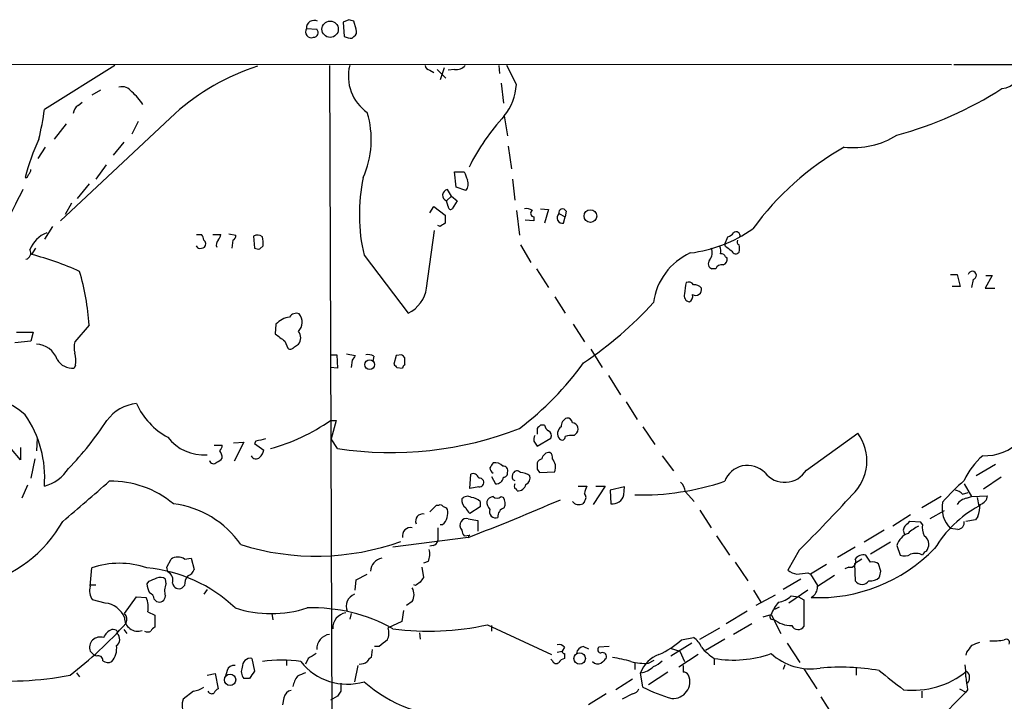
# Model space of a CAD drawing. Extents: x 4 to 1046, y 13 to 880.
# Drawn here: x 662 to 766, y 793 to 865 of the extents above; entities that cross this region are included whole.
import ezdxf

# ---------------------------------------------------------------- set-up
doc = ezdxf.new("R2010")
doc.units = 0
doc.header["$MEASUREMENT"] = 0
doc.layers.add('MAIN', color=5, linetype='CONTINUOUS')

msp = doc.modelspace()

# ---------------------------------------------------------------- linework, layer by layer
at = {"layer": 'MAIN'}
for p, q in [((696.6373, 864.8699), (696.0447, 864.6159)), ((696.0447, 864.6159), (696.1293, 863.0919)), ((697.3993, 863.8539), (697.1453, 864.7006)), ((692.15, 863.9386), (693.2507, 863.8539)), ((696.976, 862.9226), (697.1453, 863.0919)), ((100.4147, 860.2979), (760.3067, 860.1286)), ((671.9147, 860.0439), (664.464, 855.3873)), ((694.6053, 860.0439), (694.8593, 779.0179)), ((705.1887, 859.5359), (705.612, 859.2819)), ((705.9507, 859.6206), (706.882, 858.6893)), ((706.7127, 859.7899), (706.2893, 858.5199)), ((707.8133, 859.6206), (707.136, 859.5359)), ((712.47, 860.0439), (712.5547, 859.1973)), ((714.3327, 858.0119), (713.3167, 860.0439)), ((760.5607, 860.1286), (1045.5487, 860.1286)), ((670.3907, 857.4193), (669.4593, 856.9113)), ((712.724, 858.1813), (712.978, 856.0646)), ((668.02, 855.8106), (668.4433, 856.1493)), ((678.2647, 854.9639), (666.1573, 843.6186)), ((713.0627, 854.7099), (713.4013, 852.5933)), ((666.75, 853.8633), (665.48, 852.2546)), ((674.37, 854.1173), (673.6927, 852.7626)), ((664.5487, 851.4079), (663.7867, 850.2226)), ((672.846, 851.9159), (671.7453, 850.5613)), ((713.486, 851.4926), (713.8247, 849.1219)), ((670.9833, 849.5453), (669.8827, 848.0213)), ((707.9827, 847.1746), (707.8133, 848.7833)), ((707.8133, 848.7833), (708.8293, 848.7833)), ((713.9093, 848.0213), (714.1633, 845.8199)), ((669.2053, 847.5133), (667.9353, 845.9893)), ((707.4747, 846.2433), (707.0513, 846.9206)), ((708.9987, 846.8359), (707.9827, 847.1746)), ((707.4747, 846.2433), (706.9667, 845.7353)), ((707.4747, 846.2433), (708.0673, 845.7353)), ((667.3427, 845.4813), (666.6653, 844.2959)), ((705.1887, 844.4653), (705.612, 845.1426)), ((705.612, 845.1426), (706.7973, 844.2113)), ((707.136, 845.1426), (706.9667, 845.7353)), ((708.0673, 845.7353), (707.5593, 844.8886)), ((716.8727, 844.8886), (717.7193, 844.8039)), ((714.3327, 844.7193), (714.6713, 842.0946)), ((716.1953, 844.0419), (716.1953, 843.6186)), ((717.7193, 844.8039), (717.296, 843.3646)), ((718.82, 844.3806), (719.4973, 844.0419)), ((719.328, 843.3646), (719.4973, 844.0419)), ((719.582, 844.6346), (719.4973, 844.0419)), ((665.3107, 843.0259), (664.464, 841.6713)), ((706.2893, 843.0259), (706.0353, 843.1106)), ((716.1953, 843.6186), (715.264, 843.7033)), ((680.5507, 842.1793), (681.0587, 842.1793)), ((682.244, 842.1793), (683.0907, 842.1793)), ((683.9373, 842.2639), (684.6993, 842.0946)), ((686.562, 842.0099), (686.6467, 840.7399)), ((704.85, 836.5066), (705.6967, 842.6026)), ((736.346, 841.1633), (736.6847, 841.9253)), ((663.5327, 840.7399), (663.1093, 840.0626)), ((680.72, 840.7399), (680.5507, 840.9939)), ((684.3607, 841.5866), (684.276, 840.7399)), ((687.2393, 840.6553), (687.578, 840.9939)), ((714.756, 841.0786), (715.8567, 839.2159)), ((736.4307, 840.9093), (736.346, 841.1633)), ((698.246, 839.9779), (702.9027, 833.8819)), ((736.4307, 839.8086), (736.6, 839.7239)), ((716.4493, 838.5386), (717.7193, 836.5913)), ((735.4147, 838.5386), (734.9913, 838.5386)), ((760.222, 837.9459), (760.8993, 837.9459)), ((760.8993, 837.9459), (761.238, 836.6759)), ((764.6247, 837.8613), (763.8627, 836.5066)), ((763.9473, 837.8613), (764.6247, 837.8613)), ((761.238, 836.6759), (760.3913, 836.6759)), ((762.5927, 837.4379), (762.4233, 836.5913)), ((763.8627, 836.5066), (764.8787, 836.5066)), ((718.3967, 835.5753), (719.4973, 833.8819)), ((669.2053, 832.6119), (667.6813, 830.8339)), ((688.9327, 832.6966), (688.848, 831.6806)), ((720.344, 832.6966), (721.5293, 830.8339)), ((661.5007, 831.8499), (663.2787, 831.8499)), ((663.2787, 831.8499), (663.0247, 830.9186)), ((663.0247, 830.9186), (661.3313, 830.7493)), ((689.864, 830.9186), (690.2027, 830.1566)), ((690.7953, 830.2413), (691.3033, 830.5799)), ((694.69, 829.4793), (695.3673, 829.4793)), ((695.3673, 829.4793), (695.452, 828.0399)), ((696.3833, 829.5639), (697.3147, 829.3946)), ((699.262, 829.3099), (699.1773, 828.8019)), ((701.6327, 829.3946), (701.3787, 828.4633)), ((702.2253, 829.4793), (701.6327, 829.3946)), ((722.2067, 830.0719), (723.392, 828.1246)), ((667.766, 828.3786), (667.5967, 828.0399)), ((696.976, 828.8866), (696.8913, 828.1246)), ((702.564, 828.4633), (702.564, 829.1406)), ((695.452, 828.0399), (694.69, 828.1246)), ((701.7173, 828.1246), (702.31, 828.0399)), ((724.0693, 827.2779), (725.3393, 825.2459)), ((725.932, 824.4839), (727.1173, 822.6213)), ((694.69, 822.5366), (695.2827, 822.5366)), ((695.2827, 822.5366), (694.7747, 820.5893)), ((717.296, 822.0286), (716.8727, 822.0286)), ((716.534, 821.6899), (716.534, 821.0973)), ((720.4287, 820.9279), (720.598, 821.0973)), ((727.71, 821.8593), (728.98, 819.9966)), ((744.982, 817.2873), (750.4007, 821.1819)), ((663.702, 820.6739), (663.6173, 819.3193)), ((682.4133, 819.9119), (683.26, 819.9119)), ((684.4453, 820.1659), (685.546, 820.2506)), ((685.546, 820.2506), (684.53, 818.2186)), ((686.816, 820.3353), (686.6467, 820.0813)), ((686.6467, 820.0813), (687.6627, 819.4039)), ((695.452, 819.5733), (694.7747, 820.5893)), ((716.1953, 820.3353), (716.534, 819.8273)), ((716.534, 819.8273), (717.9733, 820.6739)), ((661.924, 818.3879), (660.9927, 819.4886)), ((661.924, 819.6579), (661.924, 818.3879)), ((729.742, 818.8113), (730.9273, 817.2026)), ((663.448, 818.4726), (663.0247, 816.4406)), ((764.9633, 817.8799), (762.9313, 816.6946)), ((709.422, 815.3399), (709.5067, 816.8639)), ((713.9093, 816.6946), (713.994, 816.9486)), ((716.534, 817.3719), (716.788, 817.0333)), ((716.788, 817.0333), (718.3967, 817.1179)), ((711.708, 816.6099), (712.1313, 815.8479)), ((761.6613, 815.8479), (762.4233, 814.4933)), ((765.556, 816.5253), (763.6933, 815.2553)), ((662.686, 815.6786), (662.0933, 814.3239)), ((710.3533, 815.5093), (709.422, 815.3399)), ((720.852, 815.5939), (721.7833, 815.5939)), ((723.7307, 815.5939), (722.4607, 813.6466)), ((722.7147, 815.5939), (723.7307, 815.5939)), ((725.7627, 815.5093), (724.2387, 815.1706)), ((724.2387, 815.1706), (724.3233, 813.7313)), ((725.678, 814.6626), (725.7627, 815.5093)), ((732.1973, 815.0013), (733.1287, 813.9853)), ((761.492, 814.7473), (762.0847, 814.9166)), ((710.5227, 813.9853), (710.5227, 813.3926)), ((712.724, 814.4933), (712.978, 814.4086)), ((721.5293, 813.9853), (721.36, 813.7313)), ((759.206, 814.4933), (757.174, 813.3079)), ((761.9153, 814.3239), (762.4233, 814.4933)), ((762.4233, 814.4933), (764.1167, 814.5779)), ((763.016, 814.4086), (763.1853, 813.4773)), ((705.866, 813.5619), (705.1887, 812.8846)), ((706.12, 813.5619), (705.866, 813.5619)), ((710.5227, 813.3926), (709.422, 812.7153)), ((733.7213, 813.0539), (734.9067, 811.1913)), ((759.5447, 812.9693), (758.0207, 812.1226)), ((706.2893, 811.5299), (706.5433, 811.5299)), ((709.2527, 812.1226), (710.2687, 811.9533)), ((710.2687, 811.9533), (710.2687, 810.8526)), ((755.9887, 812.5459), (754.126, 811.3606)), ((757.0893, 811.7839), (755.904, 811.8686)), ((757.2587, 811.5299), (757.0893, 811.7839)), ((762.8467, 812.0379), (761.8307, 811.8686)), ((763.1007, 812.3766), (762.8467, 812.0379)), ((706.0353, 811.1913), (706.0353, 809.8366)), ((753.1947, 810.9373), (751.078, 809.6673)), ((760.984, 811.0219), (760.222, 811.1066)), ((709.2527, 810.1753), (701.294, 809.1593)), ((708.8293, 810.3446), (709.422, 810.4293)), ((709.422, 810.4293), (709.2527, 810.2599)), ((735.4993, 810.3446), (736.854, 808.3126)), ((753.872, 809.6673), (751.7553, 808.3973)), ((705.5273, 809.3286), (705.1887, 809.2439)), ((744.22, 808.8206), (743.0347, 806.7039)), ((750.1467, 809.1593), (748.284, 808.0586)), ((754.5493, 809.3286), (754.888, 808.3126)), ((677.418, 807.0426), (677.8413, 807.8893)), ((679.2807, 807.8893), (679.958, 807.9739)), ((679.958, 807.9739), (680.2967, 806.7886)), ((705.0193, 807.6353), (704.5113, 807.4659)), ((737.4467, 807.5506), (738.8013, 805.6033)), ((750.824, 807.8893), (750.062, 807.3813)), ((750.062, 807.3813), (750.1467, 805.6033)), ((751.7553, 807.5506), (751.2473, 808.3126)), ((752.856, 806.6193), (752.602, 807.3813)), ((669.29, 805.0106), (669.4593, 806.9579)), ((677.5027, 806.5346), (677.418, 807.0426)), ((704.342, 807.0426), (704.5113, 805.9419)), ((745.1513, 806.4499), (745.4053, 806.2806)), ((747.0987, 807.2966), (745.4053, 806.2806)), ((749.4693, 807.0426), (749.046, 806.8733)), ((675.4707, 805.5186), (675.3013, 805.2646)), ((677.3333, 805.2646), (677.2487, 805.7726)), ((697.3147, 804.5873), (697.3993, 805.6879)), ((697.3993, 805.6879), (698.5847, 806.2806)), ((744.3893, 805.7726), (742.5267, 804.6719)), ((745.4053, 806.2806), (746.1673, 805.0953)), ((746.1673, 805.0106), (747.9453, 806.1959)), ((669.29, 805.1799), (669.8827, 805.1799)), ((679.2807, 805.0953), (679.0267, 804.8413)), ((681.6513, 804.6719), (681.3127, 804.1639)), ((703.6647, 805.0953), (703.4953, 805.1799)), ((739.394, 804.5873), (740.156, 803.3173)), ((745.1513, 804.5873), (743.1193, 803.2326)), ((670.8987, 803.2326), (669.544, 803.5713)), ((672.9307, 802.1319), (674.2007, 803.9099)), ((674.2007, 803.9099), (675.2167, 803.8253)), ((676.0633, 803.6559), (676.3173, 803.4019)), ((703.326, 803.4019), (702.7333, 802.9786)), ((741.68, 804.0793), (739.648, 802.9786)), ((743.3733, 803.9946), (744.1353, 803.9099)), ((744.1353, 803.9099), (744.728, 803.5713)), ((744.728, 803.5713), (744.728, 800.7773)), ((675.386, 802.3013), (676.148, 801.9626)), ((702.3947, 802.4706), (702.2253, 801.2853)), ((738.7167, 802.3859), (736.5153, 801.0313)), ((742.1033, 802.8093), (741.5953, 802.5553)), ((676.148, 801.9626), (676.148, 800.6926)), ((688.5093, 802.1319), (688.594, 801.4546)), ((696.8913, 802.1319), (696.722, 801.5393)), ((702.2253, 801.2853), (700.786, 800.6079)), ((740.41, 801.7933), (741.2567, 802.0473)), ((741.2567, 802.0473), (742.2727, 800.0153)), ((672.1687, 800.2693), (672.1687, 800.0153)), ((672.846, 800.4386), (673.1847, 800.0153)), ((704.088, 800.0999), (704.1727, 799.4226)), ((711.2847, 800.9466), (718.058, 797.8139)), ((711.708, 800.8619), (711.708, 800.2693)), ((733.7213, 799.4226), (735.838, 800.6079)), ((739.2247, 801.0313), (737.2773, 799.9306)), ((731.774, 799.3379), (733.044, 799.5919)), ((736.346, 799.4226), (734.314, 798.2373)), ((669.7133, 797.7293), (669.29, 798.1526)), ((699.0927, 798.3219), (699.008, 797.4753)), ((699.8547, 798.6606), (699.3467, 798.6606)), ((718.6507, 798.0679), (719.1587, 798.1526)), ((719.4127, 798.5759), (719.1587, 798.1526)), ((721.4447, 798.6606), (721.9527, 798.4066)), ((724.154, 798.6606), (723.0533, 798.5759)), ((730.5887, 798.4913), (731.6047, 798.1526)), ((732.8747, 798.9993), (730.6733, 797.6446)), ((731.6047, 798.1526), (732.1127, 797.0519)), ((742.95, 798.9993), (744.3047, 796.9673)), ((761.9153, 798.0679), (761.8307, 797.7293)), ((669.9673, 797.6446), (669.7133, 797.7293)), ((686.3927, 797.3906), (686.6467, 796.0359)), ((690.0333, 797.2213), (690.0333, 796.6286)), ((692.3193, 797.3906), (692.0653, 796.7979)), ((718.1427, 797.1366), (717.9733, 797.3059)), ((719.4127, 797.8986), (719.4127, 797.3906)), ((728.3027, 796.8826), (728.8953, 797.2213)), ((733.552, 797.8139), (731.52, 796.4593)), ((735.2453, 797.3906), (735.2453, 796.7133)), ((683.768, 796.1206), (683.5987, 795.5279)), ((697.5687, 796.6286), (697.23, 794.9353)), ((726.8633, 796.8826), (726.8633, 796.2053)), ((730.3347, 795.9513), (728.3027, 794.5966)), ((742.696, 796.7133), (742.5267, 796.2053)), ((744.728, 796.2899), (746.0827, 794.1733)), ((750.2313, 796.3746), (750.2313, 795.6126)), ((667.8507, 795.8666), (668.1893, 795.4433)), ((681.6513, 795.6126), (682.498, 795.7819)), ((682.498, 795.7819), (682.8367, 794.1733)), ((686.1387, 795.2739), (685.546, 795.2739)), ((726.6093, 795.1893), (724.8313, 794.0886)), ((727.71, 794.3426), (727.456, 795.8666)), ((680.212, 793.9193), (679.1113, 793.0726)), ((695.7907, 793.9193), (695.452, 793.4113)), ((757.174, 793.9193), (757.174, 793.2419)), ((761.1533, 794.1733), (761.8307, 793.8346)), ((762, 794.0886), (761.8307, 793.8346)), ((689.7793, 793.2419), (689.61, 792.4799)), ((695.452, 793.4113), (694.69, 792.9879)), ((723.8153, 793.6653), (721.9527, 792.4799)), ((726.6093, 793.6653), (725.5087, 793.0726)), ((746.506, 793.3266), (747.8607, 791.2099))]:
    msp.add_line(p, q, dxfattribs=at)
for centre, radius in [((694.6597, 863.8641), 0.8629), ((722.1611, 844.1242), 0.6623), ((698.8317, 828.4276), 0.5158), ((721.0276, 797.3833), 0.6053), ((684.0812, 795.1343), 0.6029)]:
    msp.add_circle(centre, radius, dxfattribs=at)
for centre, radius, start, end in [((692.9556, 863.9884), 0.8071, 61.936282, 183.537368), ((654.5688, 737.7928), 133.8594, 71.45383, 71.683027), ((692.6953, 863.6074), 0.638, 148.726673, 289.85498), ((692.9031, 863.5019), 0.4947, 271.030888, 45.360346), ((696.8912, 863.5999), 0.568, 296.574073, 26.56054), ((697.0185, 865.3369), 2.4147, 248.392463, 268.991501), ((694.5555, 836.6342), 24.5228, 107.980925, 131.629581), ((701.2863, 858.9009), 4.7052, 165.941016, 234.9582), ((705.2735, 860.1286), 0.5988, 188.131456, 261.857718), ((708.0186, 860.7294), 1.1277, 259.510188, 322.563067), ((765.4341, 859.9066), 2.3273, 275.093232, 3.382219), ((672.6401, 856.5032), 1.2906, 35.351367, 103.537695), ((708.5121, 858.3554), 5.8307, 321.301672, 356.622633), ((743.9562, 891.5847), 40.3231, 285.230655, 302.531872), ((670.0134, 852.8346), 5.7474, 32.177206, 50.195322), ((638.981, 858.5862), 25.683, 345.727796, 352.845044), ((668.613, 854.8791), 1.1043, 122.481141, 175.595723), ((689.0728, 852.1938), 9.9311, 336.22801, 16.706041), ((730.0137, 839.0658), 23.0667, 137.296043, 153.685333), ((684.1984, 842.7687), 22.4315, 154.983292, 166.012573), ((749.9562, 859.959), 8.6088, 263.363611, 302.244754), ((764.4644, 824.3691), 31.168, 119.828448, 143.811793), ((662.4741, 848.9951), 0.5522, 302.487108, 4.38279), ((662.4743, 848.487), 0.2994, 261.878017, 8.121983), ((716.3, 844.2709), 18.5574, 167.806113, 193.375764), ((920.6433, 933.0227), 227.9505, 201.687943, 201.917159), ((1677.1611, 336.889), 1135.9238, 153.3203551, 153.5495381), ((707.1407, 846.3185), 0.6087, 98.445591, 253.387322), ((708.2247, 847.5183), 1.0319, 318.598867, 23.914568), ((707.3899, 845.0861), 0.2602, 167.454468, 310.620402), ((715.3911, 843.746), 1.1621, 56.882912, 100.501532), ((719.214, 844.4685), 0.4037, 24.29245, 192.576531), ((918.4471, 843.7879), 211.6502, 179.885381, 180.114592), ((716.2019, 844.4034), 0.3616, 119.110013, 268.954052), ((719.2279, 843.9496), 0.5934, 133.422699, 279.709908), ((791.2259, 716.1838), 152.6537, 123.578078, 123.807241), ((730.9684, 854.6031), 14.4758, 276.891331, 305.183526), ((665.8184, 839.4702), 3.0816, 110.921641, 159.078359), ((680.3552, 841.527), 0.9594, 3.561805, 42.837328), ((682.1338, 842.2386), 0.9587, 317.151439, 356.453861), ((684.2507, 842.0268), 0.4537, 284.030118, 8.594459), ((686.9666, 841.2952), 0.8212, 50.107781, 119.514706), ((685.209, 841.248), 2.3826, 353.877836, 16.515207), ((736.3464, 843.0254), 1.1509, 287.093579, 323.981411), ((737.5583, 842.0446), 0.414, 343.250379, 132.748505), ((680.9549, 841.6119), 0.9031, 254.923501, 299.332524), ((680.9487, 841.1605), 0.5604, 323.175087, 49.494074), ((683.3233, 841.0786), 0.7035, 133.767403, 201.16616), ((687.0698, 841.5861), 0.9461, 243.434949, 280.320555), ((733.9694, 840.2186), 1.0725, 315.72532, 29.081586), ((734.3545, 840.3587), 1.5824, 352.322568, 20.362373), ((609.7634, 671.3223), 211.6704, 53.014174, 53.243346), ((738.0392, 841.4172), 0.3785, 153.414641, 243.448488), ((736.632, 840.6976), 1.2953, 342.894019, 17.105981), ((662.3219, 840.2319), 0.7048, 286.045901, 28.721401), ((655.6711, 810.6646), 30.3244, 65.618562, 75.801168), ((735.591, 834.0215), 6.8481, 114.922223, 171.932136), ((735.9902, 839.6983), 0.454, 14.057665, 98.549485), ((735.9892, 839.5646), 0.6312, 287.280921, 14.617437), ((737.5148, 840.5908), 0.4487, 204.977557, 322.333315), ((735.2136, 839.0995), 0.6033, 142.129181, 248.380224), ((736.0174, 838.3511), 0.6312, 75.382563, 162.719079), ((639.5989, 830.2366), 29.7015, 4.586974, 15.721544), ((762.508, 837.8612), 0.4317, 281.315138, 168.684862), ((701.4599, 836.9871), 3.424, 294.921464, 351.932847), ((736.3437, 835.9144), 4.231, 163.736708, 180.006771), ((732.536, 836.5912), 0.5681, 26.574073, 116.56054), ((733.2729, 836.3771), 0.6312, 240.210084, 11.838637), ((733.2132, 836.0407), 0.8222, 34.515342, 101.875738), ((732.7106, 835.6969), 0.636, 160.052295, 261.87372), ((732.2567, 835.6853), 0.7172, 300.497947, 11.582544), ((699.3652, 861.6921), 39.7547, 303.737835, 317.789376), ((690.756, 830.9929), 2.4954, 98.851948, 136.942146), ((691.0918, 832.9928), 0.8573, 69.787353, 147.092117), ((690.2764, 832.9146), 1.4195, 316.338723, 38.452408), ((879.8558, 1085.2993), 317.5003, 233.015507, 233.24469), ((690.5271, 831.2573), 1.0302, 318.888367, 41.107443), ((663.561, 828.1923), 2.3883, 19.036555, 88.649206), ((669.7149, 830.2412), 2.1182, 163.751048, 196.246355), ((663.2808, 828.7173), 4.498, 355.681504, 11.949474), ((690.4605, 830.4681), 0.4043, 230.388559, 325.885527), ((824.1337, 744.4734), 152.6259, 146.192738, 146.421942), ((698.6268, 828.3359), 1.1628, 56.889376, 100.479813), ((617.6947, 744.61), 119.7841, 44.885442, 45.114558), ((667.4527, 829.9277), 1.8933, 210.340956, 274.362033), ((786.2104, 912.9313), 119.7132, 224.876914, 225.106131), ((702.8601, 827.9978), 0.5517, 122.460041, 175.623597), ((694.7525, 847.8985), 32.9188, 307.2352, 324.178997), ((654.6055, 813.7472), 12.2179, 50.165308, 102.633386), ((674.6598, 819.857), 4.4812, 95.88031, 143.27586), ((681.083, 827.3942), 7.5399, 204.106926, 241.650505), ((652.7591, 816.4792), 11.7383, 355.67467, 34.508448), ((643.3274, 840.5635), 33.0834, 315.697677, 326.982652), ((683.3154, 838.6257), 19.7038, 284.773963, 305.259376), ((801.3783, 737.1843), 119.7487, 134.885409, 135.114591), ((718.3972, 822.3676), 1.1522, 197.110772, 233.960562), ((720.0255, 821.908), 0.9527, 112.123029, 182.929976), ((719.7089, 822.2402), 0.552, 4.405074, 94.384376), ((720.1993, 821.6244), 0.6609, 307.103969, 84.791444), ((701.1119, 856.4962), 37.3542, 261.284986, 291.284267), ((717.1271, 820.5045), 0.947, 153.443066, 190.291859), ((717.4652, 820.9279), 0.5681, 333.43946, 63.425927), ((719.5226, 821.1532), 0.8366, 122.428643, 222.383803), ((720.1746, 818.5565), 2.385, 83.883985, 106.498134), ((746.5066, 818.2493), 4.8748, 312.628207, 36.982965), ((681.3075, 823.6814), 4.7978, 217.531021, 274.109185), ((682.303, 819.9713), 0.9588, 317.155503, 356.448267), ((750.821, 566.4743), 261.8054, 103.921647, 104.15084), ((719.1664, 820.797), 0.3341, 218.437515, 7.965195), ((763.8822, 823.861), 5.0571, 266.899796, 317.121096), ((681.7354, 818.4724), 1.527, 3.187323, 33.684864), ((686.8319, 819.0466), 0.5742, 204.186351, 315.190491), ((686.0361, 819.8091), 1.6763, 315.870102, 346.011837), ((717.8265, 818.3598), 0.7925, 85.498718, 171.817758), ((717.5416, 818.6334), 0.6222, 345.023504, 56.097982), ((768.5987, 813.0741), 7.6037, 131.015515, 155.836367), ((682.3254, 818.3944), 0.4298, 192.235327, 322.695547), ((682.3286, 819.2346), 1.1516, 287.103826, 323.975919), ((838.7079, 733.1454), 152.6259, 146.200557, 146.42974), ((712.0888, 816.9906), 1.0796, 41.827455, 101.297443), ((885.8839, 817.7106), 169.3502, 179.885409, 180.114592), ((717.1584, 817.8164), 0.6664, 100.058778, 159.544581), ((717.1539, 817.586), 1.328, 339.361142, 41.880749), ((738.7611, 815.2113), 2.5741, 45.059811, 159.757882), ((663.4198, 819.681), 4.2184, 284.331736, 328.175737), ((709.7446, 816.2814), 0.6292, 14.656887, 112.215695), ((712.2017, 817.527), 0.6632, 178.7644, 240.713784), ((712.9417, 817.2178), 0.4952, 338.127696, 95.609274), ((712.9721, 816.9606), 0.4353, 270.776532, 9.613789), ((714.4008, 816.7591), 0.4488, 37.666685, 155.022443), ((714.7134, 815.2124), 1.8214, 54.465248, 88.659808), ((742.6942, 818.6585), 2.6672, 217.540564, 329.063505), ((-389.4386, 2041.6374), 1620.8486, 310.6485949, 310.8777819), ((671.5555, 805.9074), 10.1972, 50.108603, 91.312102), ((710.3958, 815.8906), 0.5516, 32.451277, 94.41862), ((710.4017, 816.0021), 0.4952, 264.390726, 21.872304), ((712.1934, 816.6382), 0.7927, 265.507058, 351.811632), ((714.2339, 816.5394), 0.3598, 154.446281, 258.683821), ((714.7539, 815.5939), 0.6429, 156.728857, 203.271143), ((714.4568, 816.0106), 0.9256, 267.554009, 344.50273), ((714.9396, 816.5111), 0.8524, 298.681808, 12.43184), ((727.4516, 842.7442), 28.0878, 268.799848, 288.461332), ((730.7303, 814.9028), 1.4703, 3.841292, 49.28881), ((775.9398, 799.6221), 21.8691, 130.761142, 139.238858), ((714.1213, 815.0439), 0.299, 8.075896, 81.924104), ((724.4533, 814.2806), 2.9755, 153.808688, 169.322621), ((721.0851, 814.4086), 0.6136, 316.380116, 43.619885), ((724.5221, 814.8931), 1.1787, 260.289943, 348.722481), ((628.6358, 924.9728), 163.8629, 314.859565, 317.686557), ((760.3244, 813.543), 1.6774, 45.886457, 76.006836), ((676.8369, 803.6427), 10.1668, 34.582594, 82.889942), ((709.5632, 814.1265), 0.9944, 173.486087, 235.410165), ((709.1875, 813.6986), 0.8168, 60.371708, 138.548797), ((619.444, 1043.8218), 250.3124, 291.025689, 293.433491), ((709.1048, 812.1018), 2.3575, 53.027543, 78.09094), ((711.9561, 813.6828), 0.8144, 95.553068, 158.194671), ((712.5543, 814.036), 1.3553, 182.143942, 221.464317), ((712.3007, 814.9376), 0.6137, 226.379798, 313.613443), ((711.919, 813.7735), 1.2348, 337.848773, 30.95182), ((720.9597, 814.5087), 0.8744, 216.770294, 297.244914), ((762.3987, 813.2915), 3.0841, 168.609549, 225.107719), ((762.2539, 812.7153), 1.6439, 101.886863, 145.491118), ((757.0807, 814.241), 6.3021, 342.792195, 354.58794), ((763.0216, 814.6965), 1.1015, 287.602583, 353.818923), ((704.4267, 811.9109), 0.7394, 76.762586, 203.624941), ((706.2894, 813.2234), 0.3785, 26.551512, 116.585359), ((705.4468, 812.7607), 1.6484, 311.697332, 13.253059), ((706.5857, 812.8424), 0.5518, 32.463229, 85.603684), ((710.0988, 813.6462), 1.1509, 197.093579, 233.981411), ((712.1314, 812.8846), 0.6448, 156.802576, 293.189256), ((713.3167, 812.4047), 0.9382, 105.707168, 186.905348), ((769.3698, 802.3998), 12.687, 119.174354, 148.705372), ((654.2284, 818.7665), 14.0001, 283.960609, 330.481667), ((709.0723, 811.4519), 0.7154, 144.37947, 225.996742), ((708.9987, 811.6145), 0.568, 63.43946, 153.425927), ((882.6499, 684.6147), 179.6053, 134.885409, 135.114591), ((759.1217, 811.1913), 1.8935, 169.698943, 206.560992), ((760.9346, 811.7557), 0.7354, 273.851386, 8.830866), ((703.1426, 810.3587), 0.8526, 77.577617, 192.422383), ((709.5322, 810.9966), 0.9587, 183.546139, 222.848561), ((756.3469, 808.8389), 1.8632, 109.182797, 164.761334), ((755.8192, 810.9372), 0.5986, 134.986464, 225.006769), ((758.4344, 807.8751), 3.8348, 114.645013, 134.748556), ((693.1697, 834.8037), 26.6096, 252.588636, 289.702345), ((705.4428, 809.9211), 0.5985, 278.116564, 351.883436), ((756.835, 809.4131), 1.1043, 4.404277, 57.518859), ((756.4114, 809.5828), 1.527, 326.315136, 356.812677), ((703.5715, 808.3697), 1.6234, 333.103489, 19.264229), ((746.2275, 821.0045), 17.1951, 267.541812, 315.67529), ((756.522, 806.8302), 1.6554, 63.57426, 108.793959), ((757.9781, 808.0165), 0.778, 112.371722, 157.628278), ((672.3803, 798.4154), 9.0281, 71.122525, 108.877475), ((678.561, 806.7034), 1.3872, 58.747238, 121.252762), ((700.3675, 806.5515), 1.4458, 100.311936, 177.312143), ((749.6276, 807.6103), 0.5893, 254.419166, 28.256638), ((751.0419, 807.2041), 1.1274, 79.502415, 142.568995), ((752.0094, 806.6195), 0.9651, 52.120851, 105.264491), ((755.3537, 809.4554), 1.234, 247.828717, 300.96933), ((673.871, 791.4496), 15.5741, 46.38225, 84.73063), ((677.0158, 805.6244), 1.0322, 344.543335, 61.856008), ((679.3231, 807.085), 1.0177, 286.919786, 343.067804), ((744.4521, 808.5862), 2.3563, 233.019707, 258.094435), ((702.2377, 1102.6621), 299.3046, 278.014141, 278.243346), ((583.4155, 848.6071), 174.5653, 345.853137, 346.082312), ((760.5655, 594.0467), 227.9506, 111.690314, 111.919506), ((676.7132, 805.0475), 0.9014, 53.553434, 116.053368), ((678.688, 805.4339), 0.6826, 187.119811, 299.750087), ((680.6563, 805.2013), 1.3797, 138.732034, 184.40635), ((788.5686, 678.2647), 152.6259, 123.57026, 123.799443), ((831.3419, 721.038), 152.6259, 146.200557, 146.42974), ((750.8664, 806.0688), 0.8571, 212.894679, 327.101691), ((751.7533, 807.0178), 1.4244, 263.254678, 310.943363), ((671.0964, 804.5873), 1.8553, 166.811644, 213.203564), ((677.5582, 805.3798), 2.2598, 182.922039, 207.586725), ((675.2529, 803.5773), 0.8142, 5.539741, 68.198591), ((678.7819, 804.5303), 1.6241, 153.119403, 199.259412), ((702.1408, 804.1216), 1.3866, 328.732232, 31.267768), ((744.841, 804.9823), 1.3266, 299.289525, 1.222366), ((670.6626, 800.8012), 2.4429, 21.804894, 84.453708), ((673.0152, 802.8093), 2.4246, 347.905903, 24.77349), ((676.5854, 804.0087), 0.6634, 246.162913, 358.782227), ((697.7031, 802.9089), 1.3413, 110.655044, 202.950107), ((745.6545, 800.2722), 4.7425, 140.052738, 158.01934), ((741.5953, 805.8573), 2.575, 279.463785, 313.667268), ((688.4247, 814.6508), 12.52, 252.283154, 287.716846), ((692.8449, 785.4937), 17.2417, 60.656873, 92.028175), ((696.5792, 800.6037), 1.6372, 99.865657, 182.814869), ((674.3216, 801.6632), 1.3917, 178.130487, 289.812512), ((672.2531, 801.4969), 0.9286, 335.778162, 43.141137), ((741.3837, 801.7933), 0.2749, 116.574371, 296.546415), ((743.4118, 803.8669), 3.0054, 230.759286, 270.880818), ((640.5181, 830.2616), 43.7156, 307.570798, 318.186205), ((672.1264, 799.0415), 1.5016, 111.502403, 158.497597), ((671.703, 799.7611), 0.6893, 47.498744, 100.617102), ((675.386, 800.9042), 0.7196, 241.921424, 298.078576), ((676.4441, 799.9732), 0.778, 112.371722, 157.628278), ((699.2534, 800.0723), 1.6235, 333.105086, 19.263065), ((705.099, 828.8291), 28.5604, 262.343924, 282.508419), ((744.1154, 801.1558), 0.7201, 204.087709, 328.28981), ((670.3568, 798.5251), 1.13, 70.75207, 199.24793), ((671.5992, 799.4155), 0.8271, 305.880704, 46.48437), ((694.7843, 798.4052), 1.5359, 96.692838, 183.109059), ((869.5931, 587.3616), 271.0321, 128.546032, 128.775228), ((726.0327, 805.6631), 8.5423, 293.239632, 312.229609), ((732.1055, 797.949), 1.8921, 19.349497, 60.263006), ((847.5052, 587.2182), 227.997, 111.682161, 111.91132), ((764.5834, 809.19), 9.939, 268.773743, 277.581425), ((766.1064, 799.0755), 0.3372, 331.496681, 128.896018), ((669.9959, 798.4488), 2.109, 318.521453, 8.081694), ((718.8623, 798.1948), 0.6694, 34.698943, 108.426829), ((719.455, 798.1948), 0.2993, 188.105736, 261.872606), ((721.5717, 797.7716), 0.898, 98.130102, 171.869898), ((723.2611, 798.3142), 0.3342, 128.450945, 277.948212), ((723.4489, 797.5906), 0.4174, 331.372013, 109.82832), ((738.306, 802.2552), 5.7474, 219.804678, 237.822794), ((931.5432, 671.3887), 211.7103, 143.018239, 143.247389), ((670.1518, 797.1849), 0.4953, 354.40337, 111.867995), ((671.1801, 797.8615), 0.9012, 233.550995, 296.058953), ((686.2452, 796.5317), 0.8715, 80.255573, 184.76528), ((689.5253, 784.9711), 12.2505, 80.452176, 99.547824), ((696.4597, 800.9173), 6.243, 218.254753, 286.626283), ((819.7536, 585.9514), 246.8725, 120.848186, 121.077349), ((697.7455, 798.3113), 1.5134, 269.71606, 303.677467), ((699.3046, 796.7555), 0.7785, 112.394546, 157.621866), ((718.5378, 797.2777), 0.4195, 199.652905, 312.275527), ((719.7517, 796.2894), 1.1522, 107.110772, 143.960562), ((722.9505, 797.566), 0.7709, 221.824251, 297.568855), ((850.5612, 670.1367), 179.6053, 134.885409, 135.114591), ((723.3806, 787.6709), 9.8673, 71.93744, 83.528675), ((727.8794, 802.5573), 5.6905, 255.347865, 274.266035), ((730.5634, 794.7065), 3.3169, 110.472344, 159.527656), ((727.8932, 799.0136), 2.6346, 290.380163, 314.566345), ((737.2647, 809.3163), 12.0955, 260.38917, 289.27129), ((745.4246, 802.5099), 6.2157, 227.891309, 279.227282), ((684.4746, 795.9025), 0.7395, 79.079064, 162.846573), ((686.3505, 795.9936), 1.0794, 154.441492, 221.81559), ((876.8925, 668.655), 228.9527, 146.195334, 146.424517), ((727.1311, 798.2099), 2.3657, 277.893769, 315.232908), ((901.2432, 796.2899), 169.3002, 179.885375, 180.114592), ((731.9574, 795.288), 0.6634, 29.292832, 91.217773), ((748.5147, 770.6118), 25.8477, 80.711432, 94.64546), ((1261.9758, 1430.1284), 813.2289, 231.2256014, 231.4547756), ((756.2631, 802.9896), 8.9611, 263.358594, 309.105365), ((756.7101, 795.7396), 5.1292, 356.688312, 10.943202), ((761.3609, 795.3611), 0.8733, 317.036964, 50.59427), ((660.2732, 833.3268), 38.3402, 265.503356, 280.368029), ((693.5329, 793.7922), 2.8928, 143.12931, 167.317588), ((776.3135, 584.056), 227.9506, 111.690314, 111.919506), ((708.1001, 806.1028), 14.8935, 228.575113, 270.525511), ((730.8771, 794.9425), 1.7891, 266.183156, 21.99587), ((1100.5624, 837.0875), 341.282, 187.008861, 187.238063), ((679.6334, 797.0665), 3.1999, 280.417271, 301.654071), ((682.1435, 794.1098), 0.4498, 205.055368, 306.85716), ((683.1336, 793.453), 0.7791, 112.400936, 157.599064), ((690.6683, 793.1149), 0.898, 98.130102, 171.869898), ((907.4405, 794.3426), 211.6502, 179.885408, 180.114592), ((726.5307, 794.4757), 0.8142, 275.539741, 338.198591), ((735.3598, 809.5024), 16.9805, 243.223992, 254.275964), ((681.3316, 792.3829), 2.325, 162.743445, 236.332488), ((839.859, 716.0786), 110.1563, 135.100149, 149.549036)]:
    msp.add_arc(centre, radius, start, end, dxfattribs=at)

doc.saveas('drawing.dxf')
